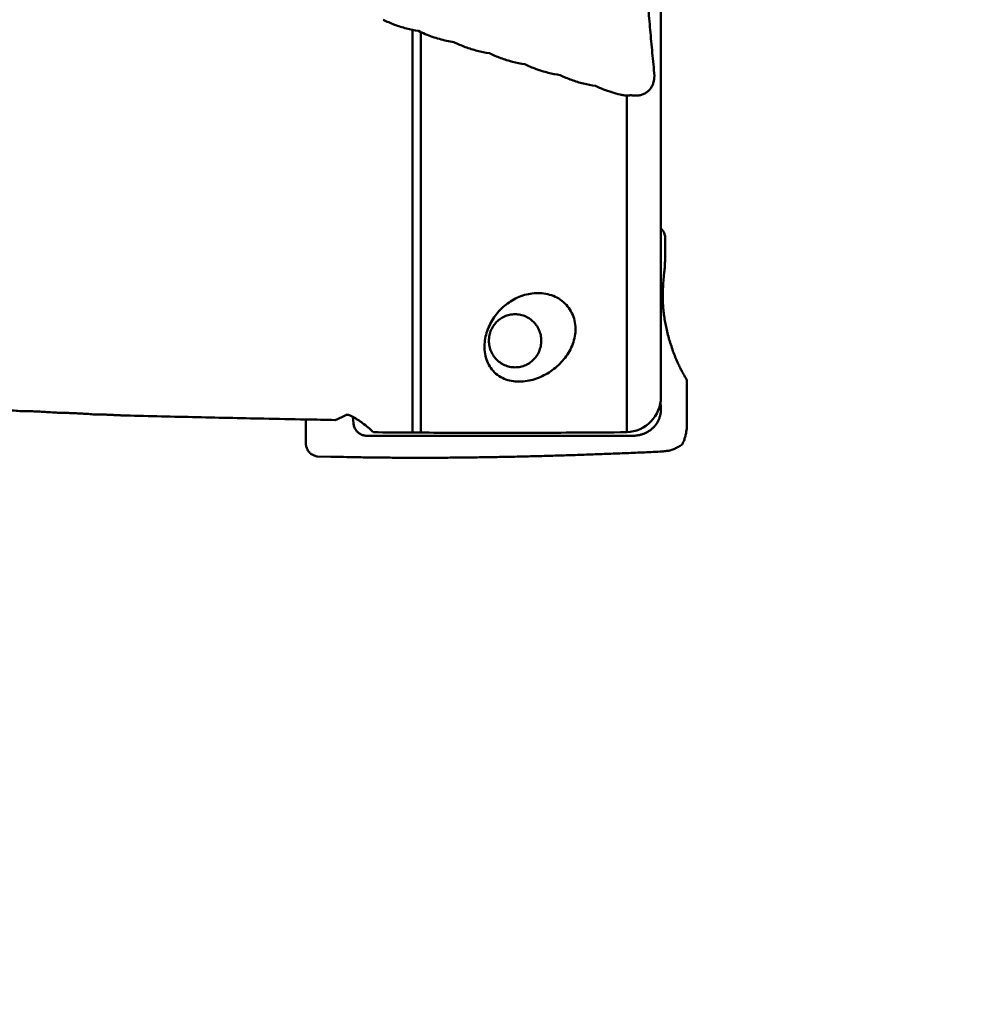
# Model space of a CAD drawing. Units: millimetres. Extents: x -202 to 82, y -28 to 85.
# Drawn here: x 21 to 48, y -28 to 0 of the extents above; entities that cross this region are included whole.
import ezdxf

# ---------------------------------------------------------------- set-up
doc = ezdxf.new("R2010")
doc.units = ezdxf.units.MM
doc.layers.add('1', color=4, linetype='Continuous', lineweight=50)
doc.layers.add('2', color=7, linetype='Continuous', lineweight=25)
doc.styles.add('simplex', font='txt.shx', dxfattribs={"height": 3.5})
doc.dimstyles.new('\\M+18352\\M+18373\\M+1815B - ISO-25', dxfattribs={"dimscale": 0, "dimtxt": 3.5, "dimasz": 3.5, "dimexe": 1.5, "dimexo": 0, "dimgap": 2.3, "dimtad": 1, "dimdsep": 46, "dimtxsty": 'simplex', "dimcen": 0.09, "dimclrd": 256, "dimclre": 256, "dimclrt": 256, "dimadec": 0, "dimazin": 0, "dimtfac": 1, "dimtofl": 0, "dimtmove": 0, "dimatfit": 3, "dimfxl": 1, "dimtolj": 1, "dimlwd": -1, "dimlwe": -1, "dimarcsym": 0})

# ---------------------------------------------------------------- blocks, each defined once
blk = doc.blocks.new('*D4')
at = {"layer": '2'}
for p, q in [((39.078, 12.7), (68.903, 12.7)), ((67.403, 9.2), (67.403, -12.7))]:
    blk.add_line(p, q, dxfattribs=at)
blk.add_solid([(66.82, 9.2), (67.987, 9.2), (67.403, 12.7)], dxfattribs=at)
at = {"layer": 'DEFPOINTS', "color": 0}
for p in [(39.078, 12.7), (39.878, -12.7), (67.403, -12.7)]:
    blk.add_point(p, dxfattribs=at)
at = {"layer": '2', "insert": (63.353, -10.89), "char_height": 3.5, "attachment_point": 5, "rotation": 90, "style": 'simplex'}
blk.add_mtext('\\A1;%%c25.4 [%%c1.000"]', dxfattribs=at)
blk = doc.blocks.new('_None')

msp = doc.modelspace()

# ---------------------------------------------------------------- linework, layer by layer
at = {"layer": '1'}
for p, q in [((38.96100656, 6.2844042), (38.96100656, -6.06257373)), ((31.95447001, -0.55111165), (31.95447001, -11.91383748)), ((32.18152621, -0.61047008), (32.18152621, -11.91516093)), ((38.77249116, -1.76956613), (38.77591597, -1.84789181)), ((37.99505938, -2.40085199), (37.99505938, -11.9049328)), ((38.96100656, -6.06257373), (38.96100656, -10.90550741)), ((39.08253639, -6.84679546), (39.08253639, -6.43684811)), ((39.64984621, -10.35992681), (39.69529747, -10.43986515)), ((39.69529747, -11.65228165), (39.69529747, -10.43986515)), ((38.94805416, -11.06593508), (38.95854035, -11.18764186)), ((30.28208359, -11.65020475), (30.26632501, -11.46730468)), ((28.93901653, -11.80099115), (28.93901653, -12.2109385)), ((30.66788654, -12.0038933), (38.16367885, -12.0038933)), ((29.27072716, -12.58943673), (29.64418606, -12.59605604))]:
    msp.add_line(p, q, dxfattribs=at)
for points in [[(38.51881574, 1.1584645, 0.0009491842), (38.54282163, 0.83278366, 0.0009798979), (38.5681621, 0.50624804, 0.0008666146), (38.59465895, 0.18047114, 0.0007701324), (38.62219139, -0.14493071, 0.0007030456), (38.65062949, -0.46964729, 0.0006404852), (38.67990779, -0.79393063, 0.0005754924), (38.7100647, -1.11909977, 0.0005104987), (38.74087766, -1.44370247, 0.0005286573), (38.77249116, -1.76956613)], [(32.11949866, -0.58037435, -0.0259034274), (31.77595924, -0.50982448, -0.0265058964), (31.44151703, -0.40365139, -0.0259103125), (31.12004142, -0.26306503)], [(33.11898405, -0.89565754, -0.015657454), (32.91197187, -0.85802381, -0.0158067351), (32.70770279, -0.80744313, -0.0157289042), (32.50703959, -0.74407901, -0.0156131185), (32.31071421, -0.66826172, -0.0155477921), (32.11949866, -0.58037435)], [(34.11849753, -1.20870488, -0.0257341282), (33.77515187, -1.13934231, -0.0263310528), (33.44070663, -1.03460695, -0.0257532603), (33.11898405, -0.89565754)], [(35.11803905, -1.51930888, -0.0256328963), (34.77480703, -1.45061796, -0.0262229381), (34.44036255, -1.34670344, -0.0256523474), (34.11849753, -1.20870488)], [(36.11760856, -1.82726436, -0.0255189304), (35.77450141, -1.759295, -0.0261006953), (35.44005909, -1.6562697, -0.0255375272), (35.11803905, -1.51930888)], [(37.11720601, -2.13236862, -0.0253914396), (36.77423485, -2.06516946, -0.0259641769), (36.43979597, -1.96310163, -0.0254093754), (36.11760856, -1.82726436)], [(37.81037253, -2.37684685, -0.0178597411), (37.57369509, -2.3120503, -0.0180819261), (37.34188221, -2.23027894, -0.0178378416), (37.11720601, -2.13236862)], [(38.76823197, -1.95406621, -0.0424638367), (38.74595774, -2.04944539, -0.0436256409), (38.70766891, -2.13975814, -0.0472221221), (38.65376222, -2.22169242, -0.0506419034), (38.58491588, -2.29144337, -0.050878176), (38.50343327, -2.34594188, -0.0487889442), (38.41273177, -2.38318349, -0.0451012102), (38.31667991, -2.40270471, -0.0390744701), (38.21860137, -2.40592976, -0.0388493363), (38.12119972, -2.39399277)], [(38.12119972, -2.39399277, -0.0298316738), (38.01719433, -2.40087786, -0.0307372361), (37.91305089, -2.39512973, -0.0298034742), (37.81037253, -2.37684685)], [(39.01368064, -8.06735805, -0.0089145256), (39.01857843, -7.85130062, -0.0089003156), (39.03117517, -7.63553405, -0.0088818903), (39.05143232, -7.42037189)], [(34.95968676, -10.47747516, -0.0506075723), (34.74371287, -10.45802439, -0.0529166161), (34.53597293, -10.39495864, -0.0614249398), (34.34817013, -10.28656961, -0.0630468041), (34.19285198, -10.13527219, -0.0597305396), (34.07901407, -9.95066566, -0.0536332316), (34.00968943, -9.7450619, -0.0474144696), (33.98301808, -9.52964849, -0.0421624953), (33.99503205, -9.31285203, -0.0382156452), (34.04153156, -9.1007015, -0.0356233351), (34.11867533, -8.89766507, -0.0339270037), (34.22317913, -8.70721999, -0.0332605907), (34.35222261, -8.53246023, -0.0330450423), (34.50317727, -8.37633779, -0.0332008599), (34.67378555, -8.24120112, -0.0346498886), (34.86071219, -8.13041281, -0.0379986286), (35.0621112, -8.04762987, -0.0379742091), (35.27345266, -7.9968665, -0.0352281919), (35.48883732, -7.97747516)], [(35.48883732, -7.97747516, -0.0475888598), (35.71107382, -7.9974139, -0.0498500824), (35.92565776, -8.05993431, -0.0535426293), (36.12284433, -8.16505363, -0.0573510321), (36.29181564, -8.31101955, -0.0584808588), (36.42296341, -8.49176046, -0.0569234977), (36.50895219, -8.69787949, -0.0545194772), (36.54730518, -8.9179214, -0.0492598846), (36.53956807, -9.14124311, -0.0446988742), (36.49017713, -9.35925374, -0.0401156729), (36.40476068, -9.56588783, -0.0364662538), (36.28884388, -9.75711627, -0.0337064093), (36.147363, -9.93032844, -0.0318150128), (35.98448197, -10.08361786, -0.0311887847), (35.80366485, -10.21527365, -0.0312999215), (35.60789589, -10.32340061, -0.0326630186), (35.39997555, -10.40584584, -0.0378764396), (35.18259956, -10.45826521, -0.0366554666), (34.95968676, -10.47747516)], [(39.12430482, -9.01163022, -0.0050737899), (39.10529342, -8.92711584, -0.0050565139), (39.08799751, -8.84223196, -0.0051096138), (39.07242948, -8.75701441, -0.0051779153), (39.0586183, -8.67149487, -0.0052337899), (39.04659075, -8.58570625, -0.0053060504), (39.03637336, -8.49968325, -0.0053682447), (39.02803019, -8.413828, -0.0054788173), (39.02152368, -8.32744517, -0.0056068718), (39.01693145, -8.24093977, -0.0057653048), (39.01430902, -8.15435158, -0.0057495637), (39.01368064, -8.06735805)], [(39.28533026, -9.56956021, -0.0083215118), (39.22548106, -9.38540851, -0.0083100719), (39.17178787, -9.19935164, -0.0082950504), (39.12430482, -9.01163022)], [(39.50390807, -10.0871983, 0.0042753527), (39.55099702, -10.17893442, 0.0042738051), (39.59964884, -10.26985396, 0.0042717591), (39.64984621, -10.35992681)], [(19.83704986, -11.25890241, -0.0035863439), (20.042668, -11.26243546, -0.0036010803), (20.24821588, -11.26892403, -0.0035691298), (20.45364904, -11.27836186, -0.0035349266), (20.65892883, -11.29071556, -0.0035470442), (20.8640126, -11.30597502)], [(20.8640126, -11.30597502, -0.0034033391), (21.06961881, -11.30970725, -0.0034215427), (21.27515656, -11.31624579, -0.0033820161), (21.48058581, -11.32558367, -0.0033374319), (21.68587229, -11.33767907, -0.0033532731), (21.89097821, -11.35251969)], [(21.89097821, -11.35251969, -0.0027364856), (22.06545245, -11.35564501, -0.0027440091), (22.23988289, -11.3606827, -0.0027237292), (22.41424771, -11.36762854, -0.0026901588), (22.5885268, -11.37646304, -0.0026433441), (22.76270214, -11.38715566, -0.0026496977), (22.93675477, -11.39968963)], [(38.16367884, -12.0038933, 0.0119219341), (38.20653767, -12.00288996, 0.0119063624), (38.24930505, -11.9998464, 0.0120686284), (38.29187728, -11.99475845, 0.0122785659), (38.33415038, -11.98760421, 0.0124577642), (38.37605331, -11.97836077, 0.0126325962), (38.41740521, -11.9670367, 0.0128352848), (38.45812672, -11.95362239, 0.0130301824), (38.49810009, -11.93812063, 0.0132353789), (38.53720423, -11.92054128, 0.0134402903), (38.57531532, -11.90090221, 0.0136348661), (38.61230749, -11.8792292, 0.0138350379), (38.64805352, -11.8555575, 0.0140221103), (38.68242607, -11.82993258, 0.0141908686), (38.71529854, -11.80240987, 0.0143565847), (38.74654654, -11.773056, 0.0145019844), (38.77604954, -11.74194894, 0.0146158942), (38.80369187, -11.70917744, 0.0147180878), (38.82936449, -11.67484116, 0.0147980565), (38.8529669, -11.63905037, 0.0148364972), (38.87440803, -11.6019245, 0.0148529739), (38.8936074, -11.56359129, 0.0148509013), (38.91049687, -11.52418577, 0.0148092195), (38.92502099, -11.48384841, 0.0147368899), (38.93713712, -11.44272349, 0.0146499091), (38.94681606, -11.40095783, 0.0145347642), (38.95404266, -11.35869842, 0.0143991007), (38.95881325, -11.3160916, 0.0142323952), (38.96113602, -11.27328277, 0.0143570124), (38.96100656, -11.22941049, 0.0136731906), (38.95854035, -11.18764186)], [(22.93675477, -11.39968963, -0.0019556635), (23.06926129, -11.40211795, -0.001959717), (23.20174504, -11.40558397, -0.001946404), (23.33419763, -11.41008519, -0.0019257486), (23.46661128, -11.41561251, -0.0019001743), (23.59897895, -11.42215262, -0.0019051749), (23.73129305, -11.42969934)], [(23.73129305, -11.42969934, 0.0004778155), (25.74345289, -11.47696053, 0.0004778192), (27.75569979, -11.52037586, 0.0002795758), (28.93312755, -11.54399518, 0.0002795758)], [(28.93312755, -11.54399518, 0.0001982398), (29.76802594, -11.55994517)], [(30.26839058, -11.46821515, -0.0131665312), (30.40636376, -11.55354248, -0.0132262895), (30.53965936, -11.64604927, -0.0327228268), (30.84864736, -11.90554009)], [(30.84877864, -11.9055483, 0.001313879), (32.94132659, -11.91864808, 0.0007641858), (34.1585962, -11.92120924, 0.0007644788), (35.37586782, -11.92004891, 0.0007647675), (36.59313056, -11.91516545, 0.0008806547), (37.99505938, -11.90492745)], [(32.13153133, -12.62551977, 0.0005414115), (32.38363274, -12.62520926, 0.0005487031), (32.63573303, -12.6243491, 0.0005547255), (32.88783086, -12.62293228, 0.0005370531), (33.13992501, -12.62096397, 0.0005153112), (33.39201444, -12.61846508, 0.0004980774), (33.6440983, -12.61545627, 0.0004915999), (33.89671822, -12.61194082, 0.0004770967), (34.14878833, -12.60794441, 0.0004636398), (34.40085049, -12.60347379, 0.0004530934), (34.65290403, -12.59854155, 0.0004495824), (34.90494824, -12.5931539, 0.0004340943), (35.15698255, -12.58732109, 0.0004251263), (35.40900643, -12.58105526, 0.00041686), (35.66101943, -12.57436505, 0.0004089133), (35.91302107, -12.5672587, 0.0004024963), (36.16501085, -12.55974344, 0.000394733), (36.4162566, -12.55184932, 0.0003868145), (36.66822137, -12.54353836, 0.0003825525), (36.92017306, -12.53483985, 0.000370296), (37.17211135, -12.52576156, 0.0003705191), (37.42403593, -12.51631067, 0.0003656351), (37.67594631, -12.50648853, 0.0003592329), (37.9278422, -12.49630117, 0.0003512447), (38.17972334, -12.48575582, 0.0003432251), (38.43158961, -12.47486069, 0.0003434228), (38.68344074, -12.46362023, 0.0003461157), (38.93546538, -12.45202374)], [(30.1798383, -12.60599565, 0.0006143582), (30.39666601, -12.61024156, 0.0006190656), (30.61350386, -12.61395258, 0.0006237809), (30.83035028, -12.61712459, 0.0006170884), (31.04720395, -12.61975622, 0.00058181), (31.26406323, -12.6218678, 0.0005605515), (31.48092675, -12.62348553, 0.0005441541), (31.69779332, -12.62462377, 0.0005246026), (31.91466184, -12.62529842, 0.0005230385), (32.13153133, -12.62552022)]]:
    msp.add_lwpolyline(points, format="xyb", dxfattribs=at)
for points in [[(38.77631157, -1.84789249), (38.77227177, -1.90097935), (38.76823197, -1.95406621)], [(38.96100656, -6.15559837), (38.97504261, -6.1690712), (38.99049868, -6.18584914), (39.00489469, -6.20354505), (39.01817694, -6.22209156), (39.030298, -6.24141697), (39.04121702, -6.26144618), (39.05089923, -6.28210171), (39.05920075, -6.3029836), (39.06635261, -6.32464574), (39.07220475, -6.34669486), (39.0767485, -6.36904998), (39.07998173, -6.39163138), (39.08191052, -6.41436428), (39.08253639, -6.43684811)], [(39.0579322, -7.35992681), (39.0624647, -7.31342558), (39.06646964, -7.26687585), (39.06996558, -7.22028508), (39.07299535, -7.17366163), (39.07560771, -7.12644918), (39.07775687, -7.07977684), (39.07949352, -7.03308731), (39.0808318, -6.98638467), (39.08178216, -6.93967254), (39.08235003, -6.89295408), (39.08253639, -6.84679546)], [(39.05143234, -7.4203719), (39.05365241, -7.40022931), (39.05581905, -7.38008089), (39.05793221, -7.35992681)], [(34.84548281, -10.07389325), (34.80682679, -10.07288023), (34.76827595, -10.06981429), (34.72993597, -10.06470384), (34.69191194, -10.05756287), (34.65430806, -10.04841096), (34.61722742, -10.03727321), (34.58077164, -10.02418012), (34.54504065, -10.00916761), (34.51013239, -9.9922768), (34.47614254, -9.973554), (34.44316426, -9.95305052), (34.41128794, -9.93082257), (34.38060095, -9.90693106), (34.35118741, -9.88144149), (34.32312793, -9.85442372), (34.29649942, -9.82595181), (34.27137488, -9.79610378), (34.24782316, -9.76496146), (34.22590882, -9.7326102), (34.20569192, -9.69913868), (34.18722788, -9.66463864), (34.17056731, -9.62920464), (34.15575587, -9.5929338), (34.14283415, -9.55592553), (34.13183759, -9.51828129), (34.12279631, -9.48010424), (34.1157351, -9.44149903), (34.11067331, -9.40257146), (34.10762482, -9.36342825), (34.10659798, -9.32417667), (34.10759561, -9.28492432), (34.11061497, -9.24577878), (34.11564779, -9.20684734), (34.12268027, -9.16823672), (34.13169313, -9.13005275), (34.14266168, -9.09240008), (34.15555585, -9.05538191), (34.1703403, -9.01909971), (34.1869745, -8.98365294), (34.20541286, -8.94913874), (34.22560484, -8.91565171), (34.2474951, -8.88328365), (34.27102364, -8.85212326), (34.29612596, -8.82225597), (34.32273327, -8.79376363), (34.35077264, -8.76672434), (34.3801672, -8.7412122), (34.4108364, -8.71729716), (34.44269617, -8.69504476), (34.47565918, -8.67451598), (34.5096351, -8.65576711), (34.54453078, -8.63884952), (34.58025058, -8.62380958), (34.6166966, -8.61068853), (34.65376895, -8.59952233), (34.691366, -8.59034157), (34.72938472, -8.58317143), (34.76772088, -8.57803156), (34.80626942, -8.57493604), (34.84492468, -8.57389336)], [(34.84548281, -10.07389325), (34.88413806, -10.07285057), (34.9226866, -10.06975505), (34.96102277, -10.06461518), (34.99904148, -10.05744504), (35.03663854, -10.04826428), (35.07371088, -10.03709807), (35.1101569, -10.02397702), (35.14587671, -10.00893709), (35.18077239, -9.9920195), (35.2147483, -9.97327063), (35.24771131, -9.95274185), (35.27957108, -9.93048945), (35.31024028, -9.9065744), (35.33963485, -9.88106227), (35.36767421, -9.85402298), (35.39428152, -9.82553064), (35.41938385, -9.79566334), (35.44291239, -9.76450296), (35.46480265, -9.7321349), (35.48499463, -9.69864787), (35.50343299, -9.66413367), (35.52006719, -9.62868689), (35.53485163, -9.5924047), (35.5477458, -9.55538653), (35.55871435, -9.51773386), (35.56772722, -9.47954988), (35.5747597, -9.44093926), (35.57979251, -9.40200783), (35.58281188, -9.36286229), (35.5838095, -9.32360994), (35.58278267, -9.28435836), (35.57973417, -9.24521515), (35.57467239, -9.20628758), (35.56761118, -9.16768237), (35.5585699, -9.12950532), (35.54757333, -9.09186108), (35.53465162, -9.05485281), (35.51984018, -9.01858197), (35.5031796, -8.98314797), (35.48471556, -8.94864793), (35.46449867, -8.9151764), (35.44258433, -8.88282515), (35.41903261, -8.85168283), (35.39390806, -8.8218348), (35.36727956, -8.79336288), (35.33922008, -8.76634511), (35.30980654, -8.74085554), (35.27911955, -8.71696404), (35.24724323, -8.69473609), (35.21426495, -8.67423261), (35.18027509, -8.65550981), (35.14536683, -8.638619), (35.10963585, -8.62360648), (35.07318007, -8.6105134), (35.03609942, -8.59937565), (34.99849555, -8.59022374), (34.96047151, -8.58308277), (34.92213153, -8.57797232), (34.8835807, -8.57490638), (34.84492468, -8.57389336)], [(39.3850573, -9.8238933), (39.36698151, -9.7820902), (39.3494172, -9.73991476), (39.33254564, -9.69779916), (39.31619788, -9.65529037), (39.30051466, -9.61270418), (39.28533026, -9.56956021)], [(39.3850573, -9.8238933), (39.39868555, -9.85734483), (39.41267308, -9.89064789), (39.42701697, -9.923799), (39.44171132, -9.95679627), (39.45675169, -9.98963725), (39.47213394, -10.02231946), (39.48785354, -10.05484093), (39.50390807, -10.0871983)], [(28.93314447, -11.54312731), (28.93496097, -11.58608103), (28.93643434, -11.62904792), (28.93757062, -11.67202507), (28.93837663, -11.71500967), (28.93885847, -11.75799925), (28.93901653, -11.80099115)], [(29.89276009, -11.50882073), (29.83039302, -11.53438295), (29.76802594, -11.55994517)], [(30.09046262, -11.4163597), (29.95447296, -11.479959), (29.89276009, -11.50882073)], [(30.09046262, -11.4163597), (30.11405828, -11.41510951), (30.14427832, -11.41350832)], [(30.14427832, -11.41350832), (30.20633445, -11.44086174), (30.26839058, -11.46821515)], [(30.28208359, -11.65020475), (30.28506393, -11.67544204), (30.28978567, -11.70108822), (30.29614788, -11.72624486), (30.30397629, -11.75042451), (30.31345408, -11.77425063), (30.32430184, -11.79703771), (30.33671177, -11.8192172), (30.35043521, -11.84033746), (30.36553173, -11.86051721), (30.38207573, -11.8798094), (30.39964398, -11.89772823), (30.41823755, -11.91434808)], [(39.69529747, -11.65228165), (39.69508325, -11.67826135), (39.69444009, -11.70423406), (39.69336672, -11.73019251), (39.69186083, -11.75612947), (39.68991928, -11.78203745), (39.68753791, -11.8079087), (39.68471162, -11.83373512), (39.68143424, -11.85950816), (39.6777723, -11.8847405), (39.67373407, -11.90947949), (39.66908089, -11.93503993), (39.66394074, -11.96050689), (39.65830116, -11.9858679), (39.65214822, -12.01110924), (39.64546588, -12.03621557), (39.63823659, -12.06116984), (39.6304408, -12.08595296), (39.62205583, -12.11054295), (39.61305552, -12.13491422), (39.60341485, -12.15903924), (39.59310758, -12.18288717), (39.58208464, -12.20641253), (39.57029634, -12.22956486), (39.55775716, -12.25231923)], [(30.41823755, -11.91434808), (30.43668016, -11.92882391), (30.45598119, -11.94214005), (30.47606653, -11.95424013), (30.49685609, -11.96508494), (30.5182692, -11.97464036), (30.54022368, -11.98287627), (30.56303252, -11.98987951), (30.58582375, -11.99539191), (30.60890381, -11.99953544), (30.63218875, -12.00230718), (30.65518566, -12.00369321)], [(29.27072716, -12.58943673), (29.24710118, -12.58559585), (29.22374497, -12.58034222), (29.20074984, -12.57368556), (29.17820634, -12.56563253), (29.15620441, -12.55619936), (29.13483491, -12.54540998), (29.1141879, -12.53329545), (29.09435145, -12.5198949), (29.07541132, -12.50525487), (29.05744956, -12.48942985), (29.04054348, -12.47248173), (29.02476524, -12.45447893), (29.01018049, -12.43549634), (28.99684776, -12.41561434), (28.98481846, -12.39491764), (28.97413576, -12.37349477), (28.9648347, -12.35143686), (28.95694253, -12.32883655), (28.95047791, -12.30578697), (28.94545253, -12.28238147), (28.94187069, -12.25871284), (28.93972612, -12.2348682), (28.93901653, -12.2109385)], [(30.65518566, -12.00369321), (30.6615361, -12.00379326), (30.66788654, -12.0038933)], [(38.93546538, -12.45202376), (38.93946205, -12.45183712), (38.94346071, -12.45165031), (38.94745538, -12.4514636)], [(38.94745533, -12.4514636), (38.95506222, -12.45107633), (38.96361957, -12.45056979), (38.97135894, -12.45005262), (38.97909471, -12.44948409), (38.98623596, -12.4489165), (38.99396466, -12.44825882), (39.00262756, -12.4474711), (39.01034837, -12.44672641), (39.01727636, -12.44602557), (39.02457738, -12.44525494), (39.03228749, -12.4444067), (39.04004607, -12.44351864), (39.04825586, -12.44254246), (39.05595429, -12.44159401), (39.06459913, -12.4404918), (39.07228937, -12.43947904), (39.0799757, -12.43843708), (39.08735456, -12.43740931), (39.09503314, -12.43631165), (39.10270771, -12.43518623), (39.1103782, -12.43403341), (39.11804458, -12.43285354), (39.1257068, -12.43164687), (39.13234629, -12.43057897)], [(39.13234629, -12.43057897), (39.14811653, -12.4292608), (39.16407255, -12.42789576), (39.1796492, -12.42653276)], [(39.1796492, -12.42653276), (39.20848044, -12.41895786), (39.23707557, -12.41053415), (39.26541652, -12.40129121), (39.29348995, -12.39126487), (39.32128227, -12.38048367), (39.34878173, -12.36897588), (39.37597747, -12.35676751), (39.40285936, -12.34388278), (39.42941818, -12.33034439), (39.45564477, -12.31617298), (39.48152999, -12.30138784), (39.50706703, -12.28600883), (39.53224934, -12.27005367), (39.55706227, -12.25353139)], [(29.9203045, -12.60099115), (29.86520924, -12.59993615), (29.81011492, -12.59883314), (29.75502162, -12.59768062), (29.6999295, -12.59647289), (29.64483863, -12.59520921)], [(29.92030456, -12.6009901), (30.00681795, -12.6025461), (30.09332926, -12.60421413), (30.17983833, -12.60599418)]]:
    msp.add_lwpolyline(points, dxfattribs=at)
msp.add_arc((37.96100656, -10.90550741), 1, 271.951460514, 0, dxfattribs=at)

# ---------------------------------------------------------------- dimensions: what is measured, and where the dimension line sits
at = {"layer": '2'}
dim = msp.add_linear_dim(base=(67.4032709696, -12.7), p1=(39.078, 12.7), p2=(39.878, -12.7), angle=270, text='%%c<>', dimstyle='\\M+18352\\M+18373\\M+1815B - ISO-25', override={"dimscale": 1, "dimdec": 8, "dimblk2": 'None', "dimsah": 1, "dimse2": 1}, dxfattribs=at)
dim.commit()
dim.dimension.update_dxf_attribs({"geometry": '*D4', "text_midpoint": (67.4032709696, -10.8896523443), "dimtype": 160})

doc.saveas('drawing.dxf')
